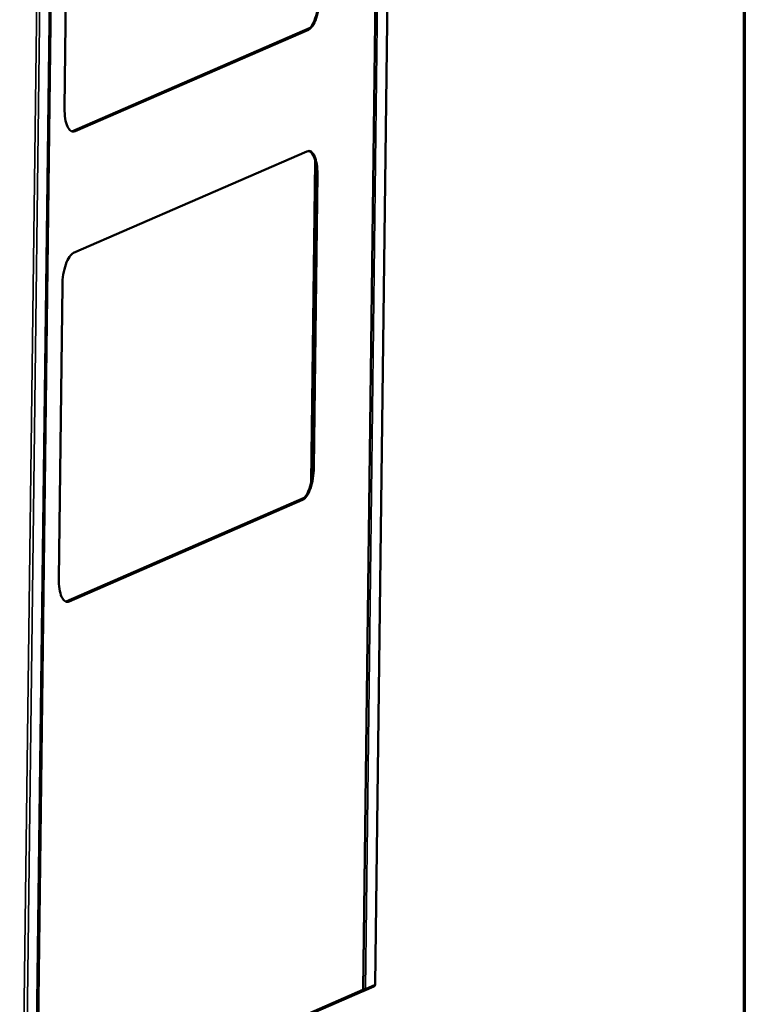
# Model space of a CAD drawing. Units: millimetres. Extents: x 65 to 5840, y 100 to 4100.
# Drawn here: x 5428 to 5840, y 2575 to 3135 of the extents above; entities that cross this region are included whole.
import ezdxf

# ---------------------------------------------------------------- set-up
doc = ezdxf.new("R2010")
doc.units = ezdxf.units.MM
doc.header["$LTSCALE"] = 20
for name, color, linetype, lineweight in [('Border (ISO)', 7, 'Continuous', 70), ('Visible (ISO)', 7, 'Continuous', 50), ('Visible Narrow (ISO)', 7, 'Continuous', 35)]:
    doc.layers.add(name, color=color, linetype=linetype, lineweight=lineweight)

# ---------------------------------------------------------------- blocks, each defined once
blk = doc.blocks.new('Borders Default Border')
at = {"layer": 'Border (ISO)', "flags": 128}
blk.add_lwpolyline([(5, 5), (5, 205), (292, 205), (292, 5), (5, 5)], dxfattribs=at)

msp = doc.modelspace()

# ---------------------------------------------------------------- linework, layer by layer
at = {"layer": 'Visible (ISO)'}
for p, q in [((5623.26, 2583.59), (5640.11, 3946.63)), ((5647.05, 3949.35), (5630.21, 2586.68)), ((5437.09, 2502.48), (5453.94, 3865.49)), ((5453.53, 3084.54), (5455.59, 3251.17)), ((5457.67, 3071.41), (5593.11, 3130.34)), ((5458.96, 3071.54), (5591.68, 3129.29)), ((5592.2, 3129.24), (5459.48, 3071.5)), ((5458.62, 3002.33), (5591.34, 3060.08)), ((5593.8, 2872.25), (5596.05, 3054.56)), ((5594.71, 2880.44), (5596.77, 3047.08)), ((5597.29, 3047.03), (5595.23, 2880.4)), ((5450.22, 2817.3), (5452.28, 2983.93)), ((5454.37, 2804.17), (5589.81, 2863.1)), ((5455.66, 2804.3), (5588.38, 2862.05)), ((5588.89, 2862.01), (5456.17, 2804.26)), ((5623.68, 2582.96), (5629.38, 2585.44)), ((5437.05, 2501.87), (5622.65, 2582.63)), ((5622.94, 2582.85), (5623.04, 2582.84)), ((5623.05, 2583), (5623.04, 2582.84))]:
    msp.add_line(p, q, dxfattribs=at)
for centre, major_axis, ratio, start_param, end_param in [((5591.87, 3145.01), (-1.42, -15.94), 0.375269, 0.201948, 1.772745), ((5592.39, 3144.96), (-1.42, -15.94), 0.375269, 0.201948, 1.772745), ((5459.67, 3087.22), (-1.42, -15.94), 0.375269, 4.914337, 6.485134), ((5459.15, 3087.26), (-1.42, -15.94), 0.375269, 0.043239, 0.201948), ((5591.15, 3044.36), (1.42, 15.94), 0.375269, 4.914337, 6.485134), ((5590.63, 3044.4), (1.42, 15.94), 0.375269, 4.914337, 6.239947), ((5458.43, 2986.61), (1.42, 15.94), 0.375269, 0.201948, 1.772745), ((5588.57, 2877.77), (-1.42, -15.94), 0.375269, 0.201948, 1.772745), ((5589.09, 2877.73), (-1.42, -15.94), 0.375269, 0.201948, 1.772745), ((5456.37, 2819.98), (-1.42, -15.94), 0.375269, 4.914337, 6.485134), ((5455.85, 2820.02), (-1.42, -15.94), 0.375269, 0.043239, 0.201948), ((5628.85, 2586.7), (1.36, -0.02), 0.185919, 5.891304, 6.283185)]:
    msp.add_ellipse(centre, major_axis=major_axis, ratio=ratio, start_param=start_param, end_param=end_param, dxfattribs=at)
for points in [[(5630.11, 2586.58), (5630.1, 2586.09), (5629.8, 2585.63), (5629.38, 2585.44)], [(5623.16, 2583.68), (5623.22, 2583.21), (5623, 2582.78), (5622.65, 2582.63)], [(5623.04, 2582.84), (5623.28, 2582.83), (5623.52, 2582.88), (5623.73, 2582.98)], [(5623.17, 2583.49), (5623.27, 2583.51), (5623.36, 2583.54), (5623.46, 2583.57)]]:
    msp.add_open_spline(points, degree=3, dxfattribs=at)
for points, knots in [([(5623.17, 2583.51), (5623.23, 2583.54), (5623.26, 2583.56), (5623.26, 2583.59), (5623.26, 2583.62), (5623.23, 2583.64), (5623.16, 2583.68)], [0.8127469, 0.8127469, 0.8127469, 0.8127469, 1.1829099, 1.1829099, 1.1829099, 1.5707963, 1.5707963, 1.5707963, 1.5707963]), ([(5623.76, 2583.69), (5623.62, 2583.55), (5623.44, 2583.45), (5623.25, 2583.41), (5623.22, 2583.4), (5623.19, 2583.4), (5623.17, 2583.4)], [0.4429267, 0.4429267, 0.4429267, 0.4429267, 0.8598922, 0.8598922, 0.8598922, 0.9193305, 0.9193305, 0.9193305, 0.9193305]), ([(5623.46, 2583.57), (5623.77, 2583.67), (5624.07, 2583.8), (5624.29, 2583.93), (5624.41, 2584.01), (5624.51, 2584.09), (5624.58, 2584.18)], [-0.684123, -0.684123, -0.684123, -0.684123, -0.2469362, -0.2469362, -0.2469362, 0, 0, 0, 0]), ([(5623.73, 2582.98), (5624.02, 2583.12), (5624.26, 2583.36), (5624.42, 2583.65), (5624.5, 2583.82), (5624.56, 2583.99), (5624.58, 2584.18)], [-0.684123, -0.684123, -0.684123, -0.684123, -0.2469362, -0.2469362, -0.2469362, 0, 0, 0, 0])]:
    msp.add_open_spline(points, degree=3, knots=knots, dxfattribs=at)
at = {"layer": 'Visible Narrow (ISO)'}
for p, q in [((5623.16, 2583.68), (5640, 3946.35)), ((5624.58, 2584.18), (5641.42, 3946.85)), ((5630.11, 2586.58), (5646.95, 3949.26)), ((5429.68, 2500.03), (5446.52, 3862.71)), ((5431.46, 2500.15), (5448.3, 3862.82)), ((5436.99, 2502.56), (5453.83, 3865.23)), ((5454.81, 3865.77), (5437.97, 2503.1)), ((5592.2, 3129.24), (5591.68, 3129.29)), ((5459.48, 3071.5), (5458.96, 3071.54)), ((5597.29, 3047.03), (5596.77, 3047.08)), ((5595.23, 2880.4), (5594.71, 2880.44)), ((5588.89, 2862.01), (5588.38, 2862.05)), ((5456.17, 2804.26), (5455.66, 2804.3)), ((5624.58, 2584.18), (5630.11, 2586.58)), ((5437.97, 2503.1), (5623.16, 2583.68)), ((5623.17, 2583.44), (5623.54, 2583.6))]:
    msp.add_line(p, q, dxfattribs=at)
msp.add_open_spline([(5623.73, 2582.98), (5623.75, 2583.11), (5623.78, 2583.23), (5623.86, 2583.49), (5623.9, 2583.62), (5623.94, 2583.75), (5623.94, 2583.75), (5623.94, 2583.75)], degree=3, knots=[-0.1635357, -0.1635357, -0.1635357, -0.1635357, -0.1156838, -0.1156838, -0.0637131, -0.0637131, -0.0626708, -0.0626708, -0.0626708, -0.0626708], dxfattribs=at)

# ---------------------------------------------------------------- block references
at = {"xscale": 20, "yscale": 20, "zscale": 20}
msp.add_blockref('Borders Default Border', (0, 0), dxfattribs=at)

doc.saveas('drawing.dxf')
